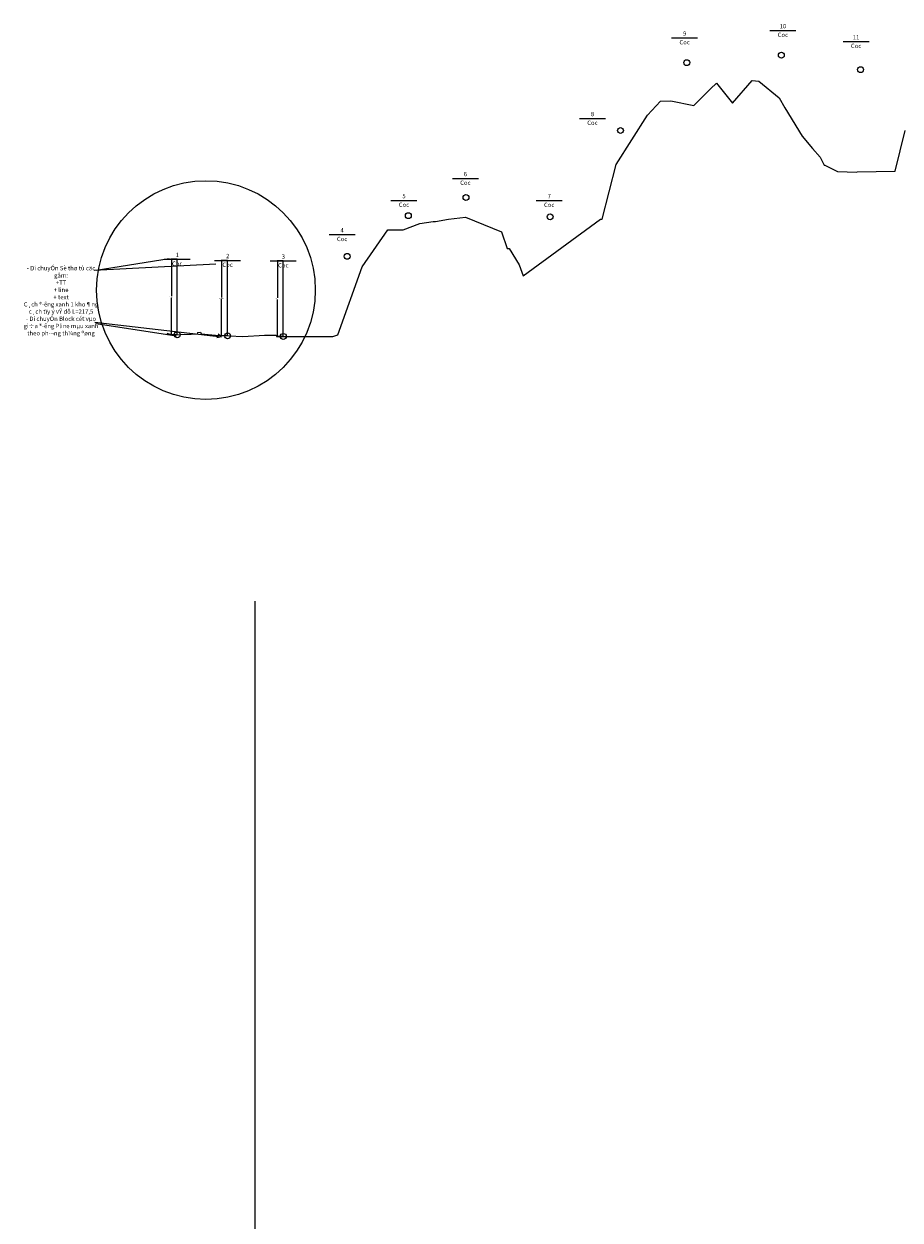
# Model space of a CAD drawing. Units: millimetres. Extents: x -87 to 28212, y -16015 to 2235.
# Drawn here: x 266 to 2790, y -11510 to -8061 of the extents above; entities that cross this region are included whole.
import ezdxf
from ezdxf.enums import TextEntityAlignment as Align

# ---------------------------------------------------------------- set-up
doc = ezdxf.new("R2010")
doc.units = ezdxf.units.MM
for name, color, linetype in [('025', 1, 'Continuous'), ('05', 6, 'Continuous'), ('_MatDat', 231, 'Continuous')]:
    doc.layers.add(name, color=color, linetype=linetype)
doc.styles.get("Standard").update_dxf_attribs({"font": 'Vnarial.ttf'})
doc.dimstyles.new('DIN', dxfattribs={"dimtxt": 2.5, "dimasz": 2.5, "dimexe": 1.25, "dimexo": 0.625, "dimtad": 1, "dimtih": 1, "dimdec": 4, "dimdsep": 46, "dimlunit": 6, "dimtxsty": 'Standard', "dimcen": 2.5, "dimadec": 0, "dimazin": 0, "dimtfac": 1, "dimtdec": 4, "dimtmove": 0, "dimatfit": 3, "dimfxl": 1, "dimtvp": 1, "dimtolj": 1, "dimtzin": 0, "dimarcsym": 0})

# ---------------------------------------------------------------- blocks, each defined once
blk = doc.blocks.new('Coc')
at = {"layer": '05'}
blk.add_circle((0, 0), 8.51, dxfattribs=at)
blk = doc.blocks.new('*D3')
at = {"color": 0, "lineweight": -2}
for p, q in [((707.4, -8740), (690, -8740)), ((691.3, -8742.5), (691.3, -8846.6)), ((691.3, -8955), (691.3, -8850.9)), ((707.4, -8957.5), (690, -8957.5))]:
    blk.add_line(p, q, dxfattribs=at)
at = {"color": 0}
for points in [[(690.8, -8742.5), (691.7, -8742.5), (691.3, -8740)], [(690.8, -8955), (691.7, -8955), (691.3, -8957.5)]]:
    blk.add_solid(points, dxfattribs=at)
at = {"layer": 'Defpoints', "color": 0}
for p in [(708.1, -8740), (691.3, -8957.5), (708.1, -8957.5)]:
    blk.add_point(p, dxfattribs=at)
at = {"color": 0, "insert": (691.3, -8848.8), "char_height": 2.5, "attachment_point": 5}
blk.add_mtext('\\A1;217,5099', dxfattribs=at)
blk = doc.blocks.new('*D4')
at = {"color": 0, "lineweight": -2}
for p, q in [((852.4, -8743.2), (834.1, -8743.2)), ((835.3, -8745.7), (835.3, -8849.8)), ((835.3, -8958.2), (835.3, -8854.1)), ((852.4, -8960.7), (834.1, -8960.7))]:
    blk.add_line(p, q, dxfattribs=at)
at = {"color": 0}
for points in [[(834.9, -8745.7), (835.7, -8745.7), (835.3, -8743.2)], [(834.9, -8958.2), (835.7, -8958.2), (835.3, -8960.7)]]:
    blk.add_solid(points, dxfattribs=at)
at = {"layer": 'Defpoints', "color": 0}
for p in [(853.1, -8743.2), (835.3, -8960.7), (853.1, -8960.7)]:
    blk.add_point(p, dxfattribs=at)
at = {"color": 0, "insert": (835.3, -8851.9), "char_height": 2.5, "attachment_point": 5}
blk.add_mtext('\\A1;217,5099', dxfattribs=at)
blk = doc.blocks.new('*D5')
at = {"color": 0, "lineweight": -2}
for p, q in [((1012.9, -8744.8), (996, -8744.8)), ((997.3, -8747.3), (997.3, -8851.4)), ((997.3, -8959.8), (997.3, -8855.7)), ((1012.9, -8962.3), (996, -8962.3))]:
    blk.add_line(p, q, dxfattribs=at)
at = {"color": 0}
for points in [[(996.9, -8747.3), (997.7, -8747.3), (997.3, -8744.8)], [(996.9, -8959.8), (997.7, -8959.8), (997.3, -8962.3)]]:
    blk.add_solid(points, dxfattribs=at)
at = {"layer": 'Defpoints', "color": 0}
for p in [(1013.5, -8744.8), (997.3, -8962.3), (1013.5, -8962.3)]:
    blk.add_point(p, dxfattribs=at)
at = {"color": 0, "insert": (997.3, -8853.6), "char_height": 2.5, "attachment_point": 5}
blk.add_mtext('\\A1;217,5099', dxfattribs=at)

msp = doc.modelspace()

# ---------------------------------------------------------------- linework, layer by layer
for points in [[(468.42776, -8771.6271), (819.00619, -8752.98427)], [(474.01743, -8771.18156), (685.03904, -8737.91602)], [(708.06119, -8957.51775), (708.06119, -8740.00781)], [(853.05312, -8960.70354), (853.05312, -8743.1936)], [(1013.50108, -8962.31632), (1013.50108, -8744.80638)], [(470.74185, -8920.86651), (835.72866, -8963.7455), (826.25375, -8956.1966)], [(474.01743, -8925.41275), (705.29511, -8960.99199)], [(835.72866, -8963.7455), (821.99193, -8966.29455)], [(931.72613, -9725.12195), (931.72613, -14042.16391), (1254.02754, -12914.57831)]]:
    msp.add_lwpolyline(points)
msp.add_circle((790.52892, -8828.72124), 315.16074)
at = {"layer": '025', "color": 7}
for p, q in [((2132.21464, -8101.70896), (2207.21464, -8101.70896)), ((2415.31056, -8080.43242), (2490.31056, -8080.43242)), ((2626.03606, -8112.34723), (2701.03606, -8112.34723)), ((1866.57602, -8333.896), (1941.57602, -8333.896)), ((1500.50763, -8506.83977), (1575.50763, -8506.83977)), ((1323.6615, -8570.26955), (1398.6615, -8570.26955)), ((1742.15574, -8570.49953), (1817.15574, -8570.49953)), ((1145.39694, -8668.94764), (1220.39694, -8668.94764)), ((670.56119, -8740.00781), (745.56119, -8740.00781)), ((815.55312, -8743.1936), (890.55312, -8743.1936)), ((976.00108, -8744.80638), (1051.00108, -8744.80638))]:
    msp.add_line(p, q, dxfattribs=at)
at = {"layer": '_MatDat', "color": 231, "linetype": 'Continuous'}
for p, q in [((2244.12215, -8248.61632), (2261.55215, -8232.51632)), ((2244.12215, -8248.61632), (2261.55215, -8232.51632)), ((2244.12215, -8248.61632), (2261.55215, -8232.51632)), ((2261.55215, -8232.51632), (2307.18215, -8289.71632)), ((2261.55215, -8232.51632), (2307.18215, -8289.71632)), ((2261.55215, -8232.51632), (2307.18215, -8289.71632)), ((2307.18215, -8289.71632), (2364.01215, -8224.41632)), ((2307.18215, -8289.71632), (2364.01215, -8224.41632)), ((2307.18215, -8289.71632), (2364.01215, -8224.41632)), ((2364.01215, -8224.41632), (2383.30215, -8226.91632)), ((2364.01215, -8224.41632), (2383.30215, -8226.91632)), ((2364.01215, -8224.41632), (2383.30215, -8226.91632)), ((2383.30215, -8226.91632), (2441.79215, -8274.91632)), ((2383.30215, -8226.91632), (2441.79215, -8274.91632)), ((2383.30215, -8226.91632), (2441.79215, -8274.91632)), ((2196.54215, -8297.01632), (2244.12215, -8248.61632)), ((2196.54215, -8297.01632), (2244.12215, -8248.61632)), ((2196.54215, -8297.01632), (2244.12215, -8248.61632)), ((2441.79215, -8274.91632), (2458.54215, -8302.91632)), ((2441.79215, -8274.91632), (2458.54215, -8302.91632)), ((2441.79215, -8274.91632), (2458.54215, -8302.91632)), ((2062.92215, -8324.41632), (2100.39215, -8283.81632)), ((2062.92215, -8324.41632), (2100.39215, -8283.81632)), ((2062.92215, -8324.41632), (2100.39215, -8283.81632)), ((2100.39215, -8283.81632), (2129.94215, -8283.31632)), ((2100.39215, -8283.81632), (2129.94215, -8283.31632)), ((2100.39215, -8283.81632), (2129.94215, -8283.31632)), ((2129.94215, -8283.31632), (2196.54215, -8297.01632)), ((2129.94215, -8283.31632), (2196.54215, -8297.01632)), ((2129.94215, -8283.31632), (2196.54215, -8297.01632)), ((2458.54215, -8302.91632), (2508.60215, -8385.01632)), ((2458.54215, -8302.91632), (2508.60215, -8385.01632)), ((2458.54215, -8302.91632), (2508.60215, -8385.01632)), ((1972.67215, -8466.61632), (2062.92215, -8324.41632)), ((1972.67215, -8466.61632), (2062.92215, -8324.41632)), ((1972.67215, -8466.61632), (2062.92215, -8324.41632)), ((2775.8113, -8485.70748), (2804.81215, -8368.41632)), ((2508.60215, -8385.01632), (2538.06215, -8420.81632)), ((2508.60215, -8385.01632), (2538.06215, -8420.81632)), ((2508.60215, -8385.01632), (2538.06215, -8420.81632)), ((2538.06215, -8420.81632), (2560.00215, -8445.81632)), ((2538.06215, -8420.81632), (2560.00215, -8445.81632)), ((2538.06215, -8420.81632), (2560.00215, -8445.81632)), ((2560.00215, -8445.81632), (2571.47215, -8468.31604)), ((2560.00215, -8445.81632), (2571.47215, -8468.31604)), ((2560.00215, -8445.81632), (2571.47215, -8468.31604)), ((1932.18215, -8623.91632), (1972.67215, -8466.61632)), ((1932.18215, -8623.91632), (1972.67215, -8466.61632)), ((1932.18215, -8623.91632), (1972.67215, -8466.61632)), ((2571.47215, -8468.31604), (2573.47215, -8468.31632)), ((2571.47215, -8468.31604), (2573.47215, -8468.31632)), ((2571.47215, -8468.31604), (2573.47215, -8468.31632)), ((2573.47215, -8468.31632), (2610.00215, -8486.51632)), ((2573.47215, -8468.31632), (2610.00215, -8486.51632)), ((2573.47215, -8468.31632), (2610.00215, -8486.51632)), ((2610.00215, -8486.51632), (2666.06215, -8488.51632)), ((2610.00215, -8486.51632), (2666.06215, -8488.51632)), ((2610.00215, -8486.51632), (2666.06215, -8488.51632)), ((2666.9957, -8487.70825), (2775.8113, -8485.70748)), ((1489.61215, -8624.41632), (1538.49215, -8618.31632)), ((1489.61215, -8624.41632), (1538.49215, -8618.31632)), ((1489.61215, -8624.41632), (1538.49215, -8618.31632)), ((1538.49215, -8618.31632), (1642.19215, -8661.11632)), ((1538.49215, -8618.31632), (1642.19215, -8661.11632)), ((1538.49215, -8618.31632), (1642.19215, -8661.11632)), ((1241.04215, -8761.41632), (1314.75215, -8654.91632)), ((1241.04215, -8761.41632), (1314.75215, -8654.91632)), ((1241.04215, -8761.41632), (1314.75215, -8654.91632)), ((1314.75215, -8654.91632), (1359.01215, -8654.71632)), ((1314.75215, -8654.91632), (1359.01215, -8654.71632)), ((1314.75215, -8654.91632), (1359.01215, -8654.71632)), ((1359.01215, -8654.71632), (1407.15215, -8637.01632)), ((1359.01215, -8654.71632), (1407.15215, -8637.01632)), ((1359.01215, -8654.71632), (1407.15215, -8637.01632)), ((1407.15215, -8637.01632), (1445.36215, -8631.01632)), ((1407.15215, -8637.01632), (1445.36215, -8631.01632)), ((1407.15215, -8637.01632), (1445.36215, -8631.01632)), ((1445.36215, -8631.01632), (1452.36215, -8631.01632)), ((1445.36215, -8631.01632), (1452.36215, -8631.01632)), ((1445.36215, -8631.01632), (1452.36215, -8631.01632)), ((1452.36215, -8631.01632), (1489.61215, -8624.41632)), ((1452.36215, -8631.01632), (1489.61215, -8624.41632)), ((1452.36215, -8631.01632), (1489.61215, -8624.41632)), ((1927.18215, -8623.91632), (1932.18215, -8623.91632)), ((1927.18215, -8623.91632), (1932.18215, -8623.91632)), ((1927.18215, -8623.91632), (1932.18215, -8623.91632)), ((1642.19215, -8661.11632), (1658.76215, -8708.51632)), ((1642.19215, -8661.11632), (1658.76215, -8708.51632)), ((1642.19215, -8661.11632), (1658.76215, -8708.51632)), ((1658.76215, -8708.51632), (1664.59215, -8708.41632)), ((1658.76215, -8708.51632), (1664.59215, -8708.41632)), ((1658.76215, -8708.51632), (1664.59215, -8708.41632)), ((1664.59215, -8708.41632), (1693.22215, -8755.71632)), ((1664.59215, -8708.41632), (1693.22215, -8755.71632)), ((1664.59215, -8708.41632), (1693.22215, -8755.71632)), ((1693.22215, -8755.71632), (1704.68209, -8787.62966)), ((1693.22215, -8755.71632), (1704.68209, -8787.62966)), ((1170.42215, -8957.41632), (1241.04215, -8761.41632)), ((1170.42215, -8957.41632), (1241.04215, -8761.41632)), ((1170.42215, -8957.41632), (1241.04215, -8761.41632)), ((677.88215, -8953.01632), (693.58215, -8958.01632)), ((677.88215, -8953.01632), (693.58215, -8958.01632)), ((677.88215, -8953.01632), (693.58215, -8958.01632)), ((693.58215, -8958.01632), (742.95215, -8956.31632)), ((693.58215, -8958.01632), (742.95215, -8956.31632)), ((693.58215, -8958.01632), (742.95215, -8956.31632)), ((742.95215, -8956.31632), (747.95215, -8956.31632)), ((742.95215, -8956.31632), (747.95215, -8956.31632)), ((742.95215, -8956.31632), (747.95215, -8956.31632)), ((747.95215, -8956.31632), (765.0241, -8955.35561)), ((747.95215, -8956.31632), (765.0241, -8955.35561)), ((747.95215, -8956.31632), (765.0241, -8955.35561)), ((766.02215, -8950.81632), (765.0241, -8955.35561)), ((766.02215, -8950.81632), (775.18215, -8950.31632)), ((766.02215, -8950.81632), (775.18215, -8950.31632)), ((766.02215, -8950.81632), (775.18215, -8950.31632)), ((775.18215, -8950.31632), (777.12033, -8955.2634)), ((777.12033, -8955.2634), (818.05215, -8959.01632)), ((777.12033, -8955.2634), (818.05215, -8959.01632)), ((777.12033, -8955.2634), (818.05215, -8959.01632)), ((818.05215, -8959.01632), (896.88215, -8962.81632)), ((818.05215, -8959.01632), (896.88215, -8962.81632)), ((818.05215, -8959.01632), (896.88215, -8962.81632)), ((896.88215, -8962.81632), (959.69215, -8958.61632)), ((896.88215, -8962.81632), (959.69215, -8958.61632)), ((896.88215, -8962.81632), (959.69215, -8958.61632)), ((959.69215, -8958.61632), (992.52215, -8958.61632)), ((959.69215, -8958.61632), (992.52215, -8958.61632)), ((959.69215, -8958.61632), (992.52215, -8958.61632)), ((992.52215, -8958.61632), (993.52215, -8962.24669)), ((992.52215, -8958.61632), (993.52215, -8962.24669)), ((992.52215, -8958.61632), (993.52215, -8962.24669)), ((993.52215, -8962.24669), (996.52215, -8962.31632)), ((993.52215, -8962.24669), (996.52215, -8962.31632)), ((993.52215, -8962.24669), (996.52215, -8962.31632)), ((1153.22215, -8962.31632), (1156.22215, -8962.41632)), ((1153.22215, -8962.31632), (1156.22215, -8962.41632)), ((1153.22215, -8962.31632), (1156.22215, -8962.41632)), ((1156.22215, -8962.41632), (1170.42215, -8957.41632)), ((1156.22215, -8962.41632), (1170.42215, -8957.41632)), ((1156.22215, -8962.41632), (1170.42215, -8957.41632))]:
    msp.add_line(p, q, dxfattribs=at)
at = {"layer": '_MatDat', "color": 5, "linetype": 'Continuous'}
for p, q in [((2244.12215, -8248.61632), (2261.55215, -8232.51632)), ((2244.12215, -8248.61632), (2261.55215, -8232.51632)), ((2244.12215, -8248.61632), (2261.55215, -8232.51632)), ((2261.55215, -8232.51632), (2307.18215, -8289.71632)), ((2261.55215, -8232.51632), (2307.18215, -8289.71632)), ((2261.55215, -8232.51632), (2307.18215, -8289.71632)), ((2307.18215, -8289.71632), (2364.01215, -8224.41632)), ((2307.18215, -8289.71632), (2364.01215, -8224.41632)), ((2307.18215, -8289.71632), (2364.01215, -8224.41632)), ((2364.01215, -8224.41632), (2383.30215, -8226.91632)), ((2364.01215, -8224.41632), (2383.30215, -8226.91632)), ((2364.01215, -8224.41632), (2383.30215, -8226.91632)), ((2383.30215, -8226.91632), (2441.79215, -8274.91632)), ((2383.30215, -8226.91632), (2441.79215, -8274.91632)), ((2383.30215, -8226.91632), (2441.79215, -8274.91632)), ((2196.54215, -8297.01632), (2244.12215, -8248.61632)), ((2196.54215, -8297.01632), (2244.12215, -8248.61632)), ((2196.54215, -8297.01632), (2244.12215, -8248.61632)), ((2441.79215, -8274.91632), (2458.54215, -8302.91632)), ((2441.79215, -8274.91632), (2458.54215, -8302.91632)), ((2441.79215, -8274.91632), (2458.54215, -8302.91632)), ((2062.92215, -8324.41632), (2100.39215, -8283.81632)), ((2062.92215, -8324.41632), (2100.39215, -8283.81632)), ((2062.92215, -8324.41632), (2100.39215, -8283.81632)), ((2100.39215, -8283.81632), (2129.94215, -8283.31632)), ((2100.39215, -8283.81632), (2129.94215, -8283.31632)), ((2100.39215, -8283.81632), (2129.94215, -8283.31632)), ((2129.94215, -8283.31632), (2196.54215, -8297.01632)), ((2129.94215, -8283.31632), (2196.54215, -8297.01632)), ((2129.94215, -8283.31632), (2196.54215, -8297.01632)), ((2458.54215, -8302.91632), (2508.60215, -8385.01632)), ((2458.54215, -8302.91632), (2508.60215, -8385.01632)), ((2458.54215, -8302.91632), (2508.60215, -8385.01632)), ((1972.67215, -8466.61632), (2062.92215, -8324.41632)), ((1972.67215, -8466.61632), (2062.92215, -8324.41632)), ((1972.67215, -8466.61632), (2062.92215, -8324.41632)), ((2775.8113, -8485.70748), (2804.81215, -8368.41632)), ((2508.60215, -8385.01632), (2538.06215, -8420.81632)), ((2508.60215, -8385.01632), (2538.06215, -8420.81632)), ((2508.60215, -8385.01632), (2538.06215, -8420.81632)), ((2538.06215, -8420.81632), (2560.00215, -8445.81632)), ((2538.06215, -8420.81632), (2560.00215, -8445.81632)), ((2538.06215, -8420.81632), (2560.00215, -8445.81632)), ((2560.00215, -8445.81632), (2571.47215, -8468.31604)), ((2560.00215, -8445.81632), (2571.47215, -8468.31604)), ((2560.00215, -8445.81632), (2571.47215, -8468.31604)), ((1932.18215, -8623.91632), (1972.67215, -8466.61632)), ((1932.18215, -8623.91632), (1972.67215, -8466.61632)), ((1932.18215, -8623.91632), (1972.67215, -8466.61632)), ((2571.47215, -8468.31604), (2573.47215, -8468.31632)), ((2571.47215, -8468.31604), (2573.47215, -8468.31632)), ((2571.47215, -8468.31604), (2573.47215, -8468.31632)), ((2573.47215, -8468.31632), (2610.00215, -8486.51632)), ((2573.47215, -8468.31632), (2610.00215, -8486.51632)), ((2573.47215, -8468.31632), (2610.00215, -8486.51632)), ((2610.00215, -8486.51632), (2666.06215, -8488.51632)), ((2610.00215, -8486.51632), (2666.06215, -8488.51632)), ((2610.00215, -8486.51632), (2666.06215, -8488.51632)), ((2666.9957, -8487.70825), (2775.8113, -8485.70748)), ((1489.61215, -8624.41632), (1538.49215, -8618.31632)), ((1489.61215, -8624.41632), (1538.49215, -8618.31632)), ((1489.61215, -8624.41632), (1538.49215, -8618.31632)), ((1538.49215, -8618.31632), (1642.19215, -8661.11632)), ((1538.49215, -8618.31632), (1642.19215, -8661.11632)), ((1538.49215, -8618.31632), (1642.19215, -8661.11632)), ((1241.04215, -8761.41632), (1314.75215, -8654.91632)), ((1241.04215, -8761.41632), (1314.75215, -8654.91632)), ((1241.04215, -8761.41632), (1314.75215, -8654.91632)), ((1314.75215, -8654.91632), (1359.01215, -8654.71632)), ((1314.75215, -8654.91632), (1359.01215, -8654.71632)), ((1314.75215, -8654.91632), (1359.01215, -8654.71632)), ((1359.01215, -8654.71632), (1407.15215, -8637.01632)), ((1359.01215, -8654.71632), (1407.15215, -8637.01632)), ((1359.01215, -8654.71632), (1407.15215, -8637.01632)), ((1407.15215, -8637.01632), (1445.36215, -8631.01632)), ((1407.15215, -8637.01632), (1445.36215, -8631.01632)), ((1407.15215, -8637.01632), (1445.36215, -8631.01632)), ((1445.36215, -8631.01632), (1452.36215, -8631.01632)), ((1445.36215, -8631.01632), (1452.36215, -8631.01632)), ((1445.36215, -8631.01632), (1452.36215, -8631.01632)), ((1452.36215, -8631.01632), (1489.61215, -8624.41632)), ((1452.36215, -8631.01632), (1489.61215, -8624.41632)), ((1452.36215, -8631.01632), (1489.61215, -8624.41632)), ((1704.68209, -8787.62966), (1927.18215, -8623.91632)), ((1927.18215, -8623.91632), (1932.18215, -8623.91632)), ((1927.18215, -8623.91632), (1932.18215, -8623.91632)), ((1927.18215, -8623.91632), (1932.18215, -8623.91632)), ((1642.19215, -8661.11632), (1658.76215, -8708.51632)), ((1642.19215, -8661.11632), (1658.76215, -8708.51632)), ((1642.19215, -8661.11632), (1658.76215, -8708.51632)), ((1658.76215, -8708.51632), (1664.59215, -8708.41632)), ((1658.76215, -8708.51632), (1664.59215, -8708.41632)), ((1658.76215, -8708.51632), (1664.59215, -8708.41632)), ((1664.59215, -8708.41632), (1693.22215, -8755.71632)), ((1664.59215, -8708.41632), (1693.22215, -8755.71632)), ((1664.59215, -8708.41632), (1693.22215, -8755.71632)), ((1693.22215, -8755.71632), (1704.68209, -8787.62966)), ((1693.22215, -8755.71632), (1704.68209, -8787.62966)), ((1170.42215, -8957.41632), (1241.04215, -8761.41632)), ((1170.42215, -8957.41632), (1241.04215, -8761.41632)), ((1170.42215, -8957.41632), (1241.04215, -8761.41632)), ((677.88215, -8953.01632), (693.58215, -8958.01632)), ((677.88215, -8953.01632), (693.58215, -8958.01632)), ((677.88215, -8953.01632), (693.58215, -8958.01632)), ((693.58215, -8958.01632), (742.95215, -8956.31632)), ((693.58215, -8958.01632), (742.95215, -8956.31632)), ((693.58215, -8958.01632), (742.95215, -8956.31632)), ((742.95215, -8956.31632), (747.95215, -8956.31632)), ((742.95215, -8956.31632), (747.95215, -8956.31632)), ((742.95215, -8956.31632), (747.95215, -8956.31632)), ((747.95215, -8956.31632), (765.0241, -8955.35561)), ((747.95215, -8956.31632), (765.0241, -8955.35561)), ((747.95215, -8956.31632), (765.0241, -8955.35561)), ((766.02215, -8950.81632), (765.0241, -8955.35561)), ((766.02215, -8950.81632), (775.18215, -8950.31632)), ((766.02215, -8950.81632), (775.18215, -8950.31632)), ((766.02215, -8950.81632), (775.18215, -8950.31632)), ((775.18215, -8950.31632), (777.12033, -8955.2634)), ((777.12033, -8955.2634), (818.05215, -8959.01632)), ((777.12033, -8955.2634), (818.05215, -8959.01632)), ((777.12033, -8955.2634), (818.05215, -8959.01632)), ((818.05215, -8959.01632), (896.88215, -8962.81632)), ((818.05215, -8959.01632), (896.88215, -8962.81632)), ((818.05215, -8959.01632), (896.88215, -8962.81632)), ((896.88215, -8962.81632), (959.69215, -8958.61632)), ((896.88215, -8962.81632), (959.69215, -8958.61632)), ((896.88215, -8962.81632), (959.69215, -8958.61632)), ((959.69215, -8958.61632), (992.52215, -8958.61632)), ((959.69215, -8958.61632), (992.52215, -8958.61632)), ((959.69215, -8958.61632), (992.52215, -8958.61632)), ((992.52215, -8958.61632), (993.52215, -8962.24669)), ((992.52215, -8958.61632), (993.52215, -8962.24669)), ((992.52215, -8958.61632), (993.52215, -8962.24669)), ((993.52215, -8962.24669), (996.52215, -8962.31632)), ((993.52215, -8962.24669), (996.52215, -8962.31632)), ((993.52215, -8962.24669), (996.52215, -8962.31632)), ((996.52215, -8962.31632), (1153.22215, -8962.31632)), ((996.52215, -8962.31632), (1153.22215, -8962.31632)), ((996.52215, -8962.31632), (1153.22215, -8962.31632)), ((1153.22215, -8962.31632), (1156.22215, -8962.41632)), ((1153.22215, -8962.31632), (1156.22215, -8962.41632)), ((1153.22215, -8962.31632), (1156.22215, -8962.41632)), ((1156.22215, -8962.41632), (1170.42215, -8957.41632)), ((1156.22215, -8962.41632), (1170.42215, -8957.41632)), ((1156.22215, -8962.41632), (1170.42215, -8957.41632))]:
    msp.add_line(p, q, dxfattribs=at)

# ---------------------------------------------------------------- block references
for p in [(2175.96198, -8173.10863), (2448.29503, -8151.64732), (2676.40422, -8193.33332), (1984.91742, -8368.75084), (1539.76133, -8561.84037), (1373.69875, -8614.19584), (1782.2585, -8617.59834), (1197.50103, -8731.35293), (708.06119, -8957.51775), (853.05312, -8960.70354), (1013.50108, -8962.31632)]:
    msp.add_blockref('Coc', p)

# ---------------------------------------------------------------- texts
at = {"layer": '025'}
for s, p in [('10', (2452.81056, -8067.93242)), ('9', (2169.71464, -8089.20896)), ('Coc', (2452.81056, -8092.93242)), ('11', (2663.53606, -8099.84723)), ('Coc', (2169.71464, -8114.20896)), ('Coc', (2663.53606, -8124.84723)), ('Coc', (1904.07602, -8346.396)), ('8', (1904.07602, -8321.396)), ('Coc', (1538.00763, -8519.33977)), ('6', (1538.00763, -8494.33977)), ('5', (1361.1615, -8557.76955)), ('7', (1779.65574, -8557.99953)), ('Coc', (1361.1615, -8582.76955)), ('Coc', (1779.65574, -8582.99953)), ('4', (1182.89694, -8656.44764)), ('Coc', (1182.89694, -8681.44764)), ('1', (708.06119, -8727.50781)), ('2', (853.05312, -8730.6936)), ('Coc', (708.06119, -8752.50781)), ('Coc', (853.05312, -8755.6936)), ('Coc', (1013.50108, -8757.30638)), ('3', (1013.50108, -8732.30638))]:
    msp.add_text(s, height=12.5, dxfattribs=at).set_placement(p, align=Align.MIDDLE_CENTER)
at = {"layer": '025', "insert": (373.27628, -8759.35507), "char_height": 12.5, "width": 228.2169486, "attachment_point": 2}
msp.add_mtext('- Di chuyÓn Sè thø tù cäc gåm: \\P+TT\\P + line\\P + text\\PC¸ch ®\xadêng xanh 1 kho¶ng c¸ch tïy ý vÝ dô L=217,5\\P- Di chuyÓn Block cét vµo gi÷a ®\xadêng Pline mµu xanh theo ph\xad¬ng th¼ng ®øng', dxfattribs=at)

# ---------------------------------------------------------------- dimensions: what is measured, and where the dimension line sits
for base, p1, p2, picture, middle in [((691.25718, -8957.51775), (708.06119, -8740.00781), (708.06119, -8957.51775), '*D3', (691.25718, -8848.76278)), ((835.30783, -8960.70354), (853.05312, -8743.1936), (853.05312, -8960.70354), '*D4', (835.30783, -8851.94857)), ((997.29854, -8962.31632), (1013.50108, -8744.80638), (1013.50108, -8962.31632), '*D5', (997.29854, -8853.56135))]:
    dim = msp.add_linear_dim(base=base, p1=p1, p2=p2, angle=90, dimstyle='DIN')
    dim.commit()
    dim.dimension.update_dxf_attribs({"geometry": picture, "text_midpoint": middle})

doc.saveas('drawing.dxf')
